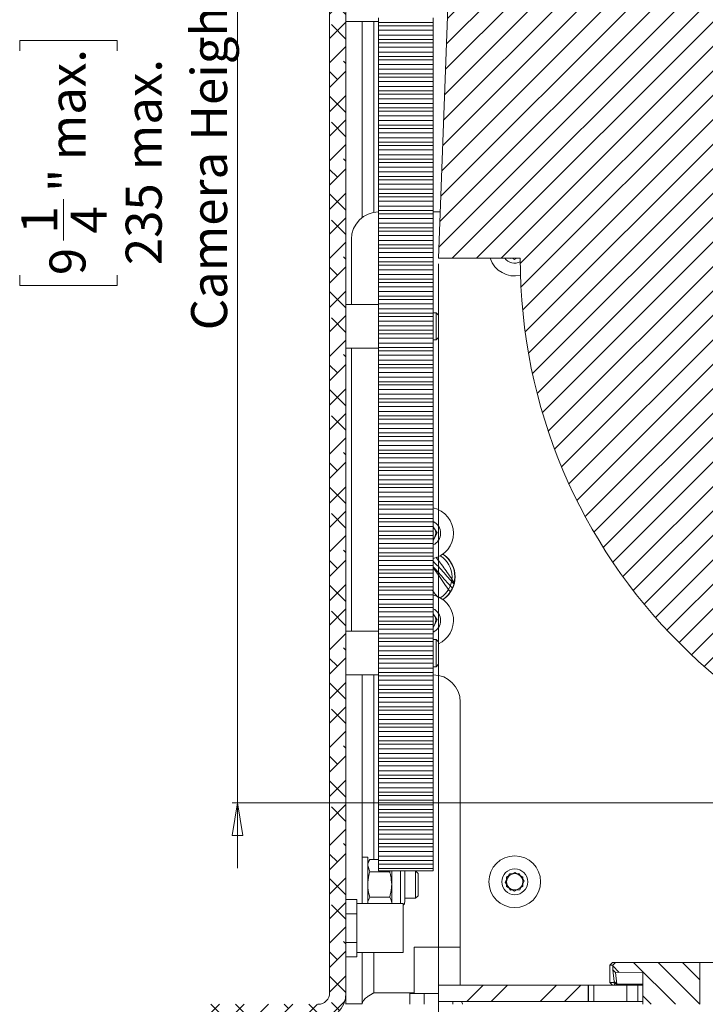
# Model space of a CAD drawing. Units: millimetres. Extents: x 75 to 20953, y 16 to 5930.
# Drawn here: x 19332 to 19458, y 3748 to 3929 of the extents above; entities that cross this region are included whole.
import ezdxf

# ---------------------------------------------------------------- set-up
doc = ezdxf.new("R2010")
doc.units = ezdxf.units.MM
doc.styles.add('SLDTEXTSTYLE1', font='TXT', dxfattribs={"width": 0.7})
doc.dimstyles.new('SLDDIMSTYLE3', dxfattribs={"dimtxt": 6.748081, "dimasz": 6, "dimexe": 0, "dimexo": 0.0625, "dimgap": 1.68702, "dimtad": 1, "dimdec": 1, "dimrnd": 1e-09, "dimzin": 12, "dimdsep": 46, "dimtxsty": 'SLDTEXTSTYLE1', "dimblk1": 'CLOSED', "dimblk2": 'CLOSED', "dimsah": 1, "dimcen": 0.09, "dimadec": 0, "dimazin": 3, "dimtfac": 1, "dimtdec": 1, "dimtmove": 0, "dimatfit": 0, "dimldrblk": 'CLOSED', "dimfxl": 0, "dimfrac": 2, "dimtolj": 1, "dimarcsym": 0})
doc.dimstyles.new('SLDDIMSTYLE4', dxfattribs={"dimtxt": 6.748081, "dimasz": 6, "dimexe": 0, "dimexo": 0.0625, "dimgap": 1.68702, "dimtad": 1, "dimdec": 1, "dimrnd": 1e-09, "dimzin": 12, "dimdsep": 46, "dimtxsty": 'SLDTEXTSTYLE1', "dimblk1": 'CLOSED', "dimblk2": 'CLOSED', "dimsah": 1, "dimcen": 0.09, "dimadec": 0, "dimazin": 3, "dimtfac": 1, "dimtdec": 1, "dimtofl": 0, "dimtmove": 0, "dimatfit": 3, "dimldrblk": 'CLOSED', "dimfxl": 0, "dimfrac": 2, "dimtolj": 1, "dimarcsym": 0})

# ---------------------------------------------------------------- blocks, each defined once
blk = doc.blocks.new('_Closed')
at = {"color": 0, "linetype": 'ByBlock', "lineweight": -2}
for p, q in [((-1, 0.166667), (0, 0)), ((-1, 0.166667), (-1, -0.166667)), ((0, 0), (-1, -0.166667)), ((0, 0), (-1, 0))]:
    blk.add_line(p, q, dxfattribs=at)
blk = doc.blocks.new('_D_62')
at = {"color": 7, "linetype": 'Continuous', "lineweight": 0}
for p, q in [((19372.25, 4019.81), (19372.25, 4031.81)), ((19413.17, 4019.81), (19371.25, 4019.81)), ((19372.25, 3784.81), (19372.25, 4019.81)), ((19332.25, 3922.89), (19332.25, 3924.8)), ((19332.25, 3924.8), (19350.14, 3924.8)), ((19350.14, 3924.8), (19350.14, 3922.89)), ((19340.29, 3888.06), (19340.29, 3895.69)), ((19332.25, 3881.72), (19332.25, 3879.81)), ((19350.14, 3879.81), (19350.14, 3881.72)), ((19332.25, 3879.81), (19350.14, 3879.81)), ((19523.17, 3784.81), (19371.25, 3784.81)), ((19372.25, 3784.81), (19372.25, 3772.81))]:
    blk.add_line(p, q, dxfattribs=at)
at = {"color": 7, "linetype": 'Continuous', "lineweight": 18, "xscale": 6, "yscale": 6}
for p, rotation in [((19372.25, 4019.81, 96.24), 270.0000000000004), ((19372.25, 3784.81, 96.24), 90.0000000000004)]:
    blk.add_blockref('_Closed', p, dxfattribs=dict(at, rotation=rotation))
at = {"color": 7, "linetype": 'Continuous', "lineweight": 18, "attachment_point": 1, "rotation": 90, "style": 'SLDTEXTSTYLE1'}
for s, insert, char_height in [('Camera Height', (19363.73, 3871.59), 6.6146), ('max.', (19337.72, 3902.8), 6.615), ('max.', (19351.71, 3900.97), 6.615), ('"', (19337.72, 3896.99), 6.61), ('235', (19351.71, 3883.55), 6.615), ('1', (19332.54, 3889.35), 6.61), ('4', (19341.62, 3889.35), 6.61), ('9', (19337.72, 3881.72), 6.61)]:
    blk.add_mtext(s, dxfattribs=dict(at, insert=insert, char_height=char_height))
blk = doc.blocks.new('_D_63')
at = {"color": 7, "linetype": 'Continuous', "lineweight": 0}
for p, q in [((19409.17, 3883.81), (19409.17, 3665.56)), ((19669.17, 3883.81), (19669.17, 3665.56)), ((19516.06, 3697.8), (19514.15, 3697.8)), ((19514.15, 3697.8), (19514.15, 3679.9)), ((19562.28, 3697.8), (19564.19, 3697.8)), ((19564.19, 3697.8), (19564.19, 3679.9)), ((19527.45, 3689.76), (19535.08, 3689.76)), ((19514.15, 3679.9), (19516.06, 3679.9)), ((19564.19, 3679.9), (19562.28, 3679.9)), ((19669.17, 3666.56), (19409.17, 3666.56))]:
    blk.add_line(p, q, dxfattribs=at)
at = {"color": 7, "linetype": 'Continuous', "lineweight": 18, "xscale": 6, "yscale": 6, "rotation": 180.0000000000004}
blk.add_blockref('_Closed', (19409.17, 3666.56, 96.24), dxfattribs=at)
at = {"color": 7, "linetype": 'Continuous', "lineweight": 18, "xscale": 6, "yscale": 6}
blk.add_blockref('_Closed', (19669.17, 3666.56, 96.24), dxfattribs=at)
at = {"color": 7, "linetype": 'Continuous', "lineweight": 18, "attachment_point": 1, "style": 'SLDTEXTSTYLE1'}
for s, insert, char_height in [('1', (19528.74, 3697.51), 6.61), ('10', (19516.06, 3692.32), 6.615), ('"', (19536.37, 3692.32), 6.61), ('max.', (19542.18, 3692.32), 6.615), ('4', (19528.74, 3688.43), 6.61), ('%%c', (19514.71, 3675.14), 6.615), ('260', (19526.12, 3675.14), 6.615), ('max.', (19543.54, 3675.14), 6.615), ('%%c', (19550.67, 3663.12), 6.615), ('Camera', (19516.26, 3663.12), 6.615)]:
    blk.add_mtext(s, dxfattribs=dict(at, insert=insert, char_height=char_height))

msp = doc.modelspace()

# ---------------------------------------------------------------- hatches: boundary and pattern name
at = {"linetype": 'Continuous', "lineweight": 18}
h = msp.add_hatch(dxfattribs=at)
h.set_pattern_fill('ANSI38', angle=3e-322, style=0)
edge = h.paths.add_edge_path(flags=0)
edge.add_line((19389.17, 4096.71), (19389.17, 3749.91))
edge.add_arc((19387.07, 3749.91), 2.1, 270, 360, ccw=False)
edge.add_line((19387.07, 3747.81), (19364.67, 3747.81))
edge.add_line((19364.67, 3747.81), (19364.67, 3744.81))
edge.add_line((19364.67, 3744.81), (19387.07, 3744.81))
edge.add_arc((19387.07, 3749.91), 5.1, 270, 360)
edge.add_line((19392.17, 3749.91), (19392.17, 4096.71))
edge.add_arc((19394.27, 4096.71), 2.1, 90, 180, ccw=False)
edge.add_line((19394.27, 4098.81), (19414.17, 4098.81))
edge.add_line((19414.17, 4098.81), (19414.17, 4101.81))
edge.add_line((19414.17, 4101.81), (19394.27, 4101.81))
edge.add_arc((19394.27, 4096.71), 5.1, 90, 180)
h = msp.add_hatch(dxfattribs=at)
h.set_pattern_fill('ANSI31', angle=180, style=0)
edge = h.paths.add_edge_path(flags=0)
edge.add_line((19669.17, 3884.81), (19664.17, 4019.81))
edge.add_line((19664.17, 4019.81), (19414.17, 4019.81))
edge.add_line((19414.17, 4019.81), (19409.17, 3884.81))
edge.add_line((19409.17, 3884.81), (19424.17, 3884.81))
edge.add_arc((19524.17, 3884.81), 100, 180, 270)
edge.add_line((19524.17, 3784.81), (19554.17, 3784.81))
edge.add_arc((19554.17, 3884.81), 100, 270, 360)
edge.add_line((19654.17, 3884.81), (19669.17, 3884.81))
h = msp.add_hatch(dxfattribs=at)
h.set_pattern_fill('ANSI34', angle=90, style=0)
edge = h.paths.add_edge_path(flags=0)
edge.add_line((19441.67, 3755.51), (19441.17, 3755.01))
edge.add_line((19441.17, 3755.01), (19441.17, 3754.16))
edge.add_spline(control_points=[(19441.17, 3754.16), (19441.21, 3754.12), (19441.25, 3754.08), (19441.29, 3754.04), (19441.33, 3754), (19441.38, 3753.95), (19441.42, 3753.91), (19441.5, 3753.83), (19441.58, 3753.74), (19441.66, 3753.66)], knot_values=[0, 0, 0, 0, 0.000177, 0.000177, 0.000177, 0.000355, 0.000355, 0.000355, 0.000709, 0.000709, 0.000709, 0.000709], weights=[1, 1, 1, 1, 1, 1, 1, 1, 1, 1], degree=3, periodic=0)
edge.add_line((19441.66, 3753.66), (19446.67, 3753.69))
edge.add_line((19446.67, 3753.69), (19446.67, 3747.81))
edge.add_line((19446.67, 3747.81), (19457.17, 3747.81))
edge.add_line((19457.17, 3747.81), (19457.17, 3755.51))
edge.add_line((19457.17, 3755.51), (19441.67, 3755.51))
h = msp.add_hatch(dxfattribs=at)
h.set_pattern_fill('ANSI32', angle=3e-322, style=0)
h.paths.add_polyline_path([(19409.17, 3748.31), (19436.67, 3748.31), (19436.67, 3751.31), (19409.17, 3751.31)], flags=0)

# ---------------------------------------------------------------- linework, layer by layer
at = {"color": 7, "linetype": 'Continuous', "lineweight": 18}
for p, q in [((19389.17, 4096.71), (19389.17, 3749.91)), ((19392.17, 3749.91), (19392.17, 4096.71)), ((19414.17, 4019.81), (19409.17, 3884.81)), ((19392.17, 3928.31), (19398.17, 3928.31)), ((19395.17, 3928.31), (19395.17, 3892.31)), ((19397.27, 3928.31), (19397.27, 3893.23)), ((19398.17, 3928.12), (19398.17, 3928.94)), ((19398.17, 3928.12), (19408.17, 3928.12)), ((19398.17, 3928.12), (19398.17, 3927.51)), ((19408.17, 3927.51), (19398.17, 3927.51)), ((19398.17, 3926.69), (19398.17, 3927.51)), ((19408.17, 3928.94), (19408.17, 3928.12)), ((19408.17, 3928.12), (19408.17, 3927.51)), ((19408.17, 3926.69), (19408.17, 3927.51)), ((19398.17, 3926.69), (19408.17, 3926.69)), ((19398.17, 3925.8), (19398.17, 3926.69)), ((19398.17, 3925.8), (19408.17, 3925.8)), ((19398.17, 3924.98), (19398.17, 3925.8)), ((19408.17, 3925.8), (19408.17, 3926.69)), ((19408.17, 3925.8), (19408.17, 3924.98)), ((19398.17, 3924.98), (19408.17, 3924.98)), ((19398.17, 3924.98), (19398.17, 3924.37)), ((19408.17, 3924.37), (19398.17, 3924.37)), ((19398.17, 3923.55), (19398.17, 3924.37)), ((19408.17, 3924.98), (19408.17, 3924.37)), ((19408.17, 3923.55), (19408.17, 3924.37)), ((19398.17, 3923.55), (19408.17, 3923.55)), ((19398.17, 3922.66), (19398.17, 3923.55)), ((19398.17, 3922.66), (19408.17, 3922.66)), ((19398.17, 3921.84), (19398.17, 3922.66)), ((19408.17, 3922.66), (19408.17, 3923.55)), ((19408.17, 3922.66), (19408.17, 3921.84)), ((19398.17, 3921.84), (19408.17, 3921.84)), ((19398.17, 3921.84), (19398.17, 3921.23)), ((19408.17, 3921.23), (19398.17, 3921.23)), ((19398.17, 3920.41), (19398.17, 3921.23)), ((19398.17, 3920.41), (19408.17, 3920.41)), ((19398.17, 3919.52), (19398.17, 3920.41)), ((19408.17, 3921.84), (19408.17, 3921.23)), ((19408.17, 3920.41), (19408.17, 3921.23)), ((19408.17, 3919.52), (19408.17, 3920.41)), ((19398.17, 3919.52), (19408.17, 3919.52)), ((19398.17, 3918.7), (19398.17, 3919.52)), ((19398.17, 3918.7), (19408.17, 3918.7)), ((19398.17, 3918.7), (19398.17, 3918.08)), ((19408.17, 3919.52), (19408.17, 3918.7)), ((19408.17, 3918.7), (19408.17, 3918.08)), ((19408.17, 3918.08), (19398.17, 3918.08)), ((19398.17, 3917.27), (19398.17, 3918.08)), ((19398.17, 3917.27), (19408.17, 3917.27)), ((19398.17, 3916.38), (19398.17, 3917.27)), ((19408.17, 3917.27), (19408.17, 3918.08)), ((19408.17, 3916.38), (19408.17, 3917.27)), ((19398.17, 3916.38), (19408.17, 3916.38)), ((19398.17, 3915.56), (19398.17, 3916.38)), ((19398.17, 3915.56), (19408.17, 3915.56)), ((19398.17, 3915.56), (19398.17, 3914.94)), ((19408.17, 3914.94), (19398.17, 3914.94)), ((19398.17, 3914.12), (19398.17, 3914.94)), ((19408.17, 3916.38), (19408.17, 3915.56)), ((19408.17, 3915.56), (19408.17, 3914.94)), ((19408.17, 3914.12), (19408.17, 3914.94)), ((19398.17, 3914.12), (19408.17, 3914.12)), ((19398.17, 3913.24), (19398.17, 3914.12)), ((19398.17, 3913.24), (19408.17, 3913.24)), ((19398.17, 3912.42), (19398.17, 3913.24)), ((19408.17, 3913.24), (19408.17, 3914.12)), ((19408.17, 3913.24), (19408.17, 3912.42)), ((19398.17, 3912.42), (19408.17, 3912.42)), ((19398.17, 3912.42), (19398.17, 3911.8)), ((19408.17, 3911.8), (19398.17, 3911.8)), ((19398.17, 3910.98), (19398.17, 3911.8)), ((19408.17, 3912.42), (19408.17, 3911.8)), ((19408.17, 3910.98), (19408.17, 3911.8)), ((19398.17, 3910.98), (19408.17, 3910.98)), ((19398.17, 3910.09), (19398.17, 3910.98)), ((19398.17, 3910.09), (19408.17, 3910.09)), ((19398.17, 3909.27), (19398.17, 3910.09)), ((19408.17, 3910.09), (19408.17, 3910.98)), ((19408.17, 3910.09), (19408.17, 3909.27)), ((19398.17, 3909.27), (19408.17, 3909.27)), ((19398.17, 3909.27), (19398.17, 3908.66)), ((19408.17, 3908.66), (19398.17, 3908.66)), ((19398.17, 3907.84), (19398.17, 3908.66)), ((19398.17, 3907.84), (19408.17, 3907.84)), ((19398.17, 3906.95), (19398.17, 3907.84)), ((19408.17, 3909.27), (19408.17, 3908.66)), ((19408.17, 3907.84), (19408.17, 3908.66)), ((19408.17, 3906.95), (19408.17, 3907.84)), ((19398.17, 3906.95), (19408.17, 3906.95)), ((19398.17, 3906.13), (19398.17, 3906.95)), ((19398.17, 3906.13), (19408.17, 3906.13)), ((19398.17, 3906.13), (19398.17, 3905.52)), ((19408.17, 3906.95), (19408.17, 3906.13)), ((19408.17, 3906.13), (19408.17, 3905.52)), ((19408.17, 3905.52), (19398.17, 3905.52)), ((19398.17, 3904.7), (19398.17, 3905.52)), ((19398.17, 3904.7), (19408.17, 3904.7)), ((19398.17, 3903.81), (19398.17, 3904.7)), ((19408.17, 3904.7), (19408.17, 3905.52)), ((19408.17, 3903.81), (19408.17, 3904.7)), ((19398.17, 3903.81), (19408.17, 3903.81)), ((19398.17, 3902.99), (19398.17, 3903.81)), ((19398.17, 3902.99), (19408.17, 3902.99)), ((19398.17, 3902.99), (19398.17, 3902.38)), ((19408.17, 3902.38), (19398.17, 3902.38)), ((19398.17, 3901.56), (19398.17, 3902.38)), ((19408.17, 3903.81), (19408.17, 3902.99)), ((19408.17, 3902.99), (19408.17, 3902.38)), ((19408.17, 3901.56), (19408.17, 3902.38)), ((19398.17, 3901.56), (19408.17, 3901.56)), ((19398.17, 3900.67), (19398.17, 3901.56)), ((19398.17, 3900.67), (19408.17, 3900.67)), ((19398.17, 3899.85), (19398.17, 3900.67)), ((19408.17, 3900.67), (19408.17, 3901.56)), ((19408.17, 3900.67), (19408.17, 3899.85)), ((19398.17, 3899.85), (19408.17, 3899.85)), ((19398.17, 3899.85), (19398.17, 3899.23)), ((19408.17, 3899.23), (19398.17, 3899.23)), ((19398.17, 3898.42), (19398.17, 3899.23)), ((19408.17, 3899.85), (19408.17, 3899.23)), ((19408.17, 3898.42), (19408.17, 3899.23)), ((19398.17, 3898.42), (19408.17, 3898.42)), ((19398.17, 3897.53), (19398.17, 3898.42)), ((19398.17, 3897.53), (19408.17, 3897.53)), ((19398.17, 3896.71), (19398.17, 3897.53)), ((19398.17, 3896.71), (19408.17, 3896.71)), ((19398.17, 3896.71), (19398.17, 3896.09)), ((19408.17, 3897.53), (19408.17, 3898.42)), ((19408.17, 3897.53), (19408.17, 3896.71)), ((19408.17, 3896.71), (19408.17, 3896.09)), ((19408.17, 3896.09), (19398.17, 3896.09)), ((19398.17, 3895.27), (19398.17, 3896.09)), ((19398.17, 3895.27), (19408.17, 3895.27)), ((19398.17, 3894.39), (19398.17, 3895.27)), ((19408.17, 3895.27), (19408.17, 3896.09)), ((19408.17, 3894.39), (19408.17, 3895.27)), ((19398.17, 3894.39), (19408.17, 3894.39)), ((19398.17, 3893.57), (19398.17, 3894.39)), ((19398.17, 3893.57), (19408.17, 3893.57)), ((19398.17, 3893.57), (19398.17, 3892.95)), ((19408.17, 3894.39), (19408.17, 3893.57)), ((19408.17, 3893.57), (19408.17, 3892.95)), ((19408.17, 3893.31), (19409.48, 3893.31)), ((19408.17, 3892.95), (19398.17, 3892.95)), ((19398.17, 3892.13), (19398.17, 3892.95)), ((19398.17, 3892.13), (19408.17, 3892.13)), ((19398.17, 3891.24), (19398.17, 3892.13)), ((19398.17, 3891.24), (19408.17, 3891.24)), ((19398.17, 3890.43), (19398.17, 3891.24)), ((19408.17, 3892.13), (19408.17, 3892.95)), ((19408.17, 3891.24), (19408.17, 3892.13)), ((19408.17, 3891.24), (19408.17, 3890.43)), ((19398.17, 3890.43), (19408.17, 3890.43)), ((19398.17, 3890.43), (19398.17, 3889.81)), ((19408.17, 3889.81), (19398.17, 3889.81)), ((19398.17, 3888.99), (19398.17, 3889.81)), ((19408.17, 3890.43), (19408.17, 3889.81)), ((19408.17, 3888.99), (19408.17, 3889.81)), ((19393.17, 3876.31), (19393.17, 3888.31)), ((19398.17, 3888.99), (19408.17, 3888.99)), ((19398.17, 3888.1), (19398.17, 3888.99)), ((19398.17, 3888.1), (19408.17, 3888.1)), ((19398.17, 3887.28), (19398.17, 3888.1)), ((19408.17, 3888.1), (19408.17, 3888.99)), ((19408.17, 3888.1), (19408.17, 3887.28)), ((19398.17, 3887.28), (19408.17, 3887.28)), ((19398.17, 3887.28), (19398.17, 3886.67)), ((19408.17, 3886.67), (19398.17, 3886.67)), ((19398.17, 3885.85), (19398.17, 3886.67)), ((19398.17, 3885.85), (19408.17, 3885.85)), ((19398.17, 3884.96), (19398.17, 3885.85)), ((19408.17, 3887.28), (19408.17, 3886.67)), ((19408.17, 3885.85), (19408.17, 3886.67)), ((19408.17, 3884.96), (19408.17, 3885.85)), ((19398.17, 3884.96), (19408.17, 3884.96)), ((19398.17, 3884.14), (19398.17, 3884.96)), ((19398.17, 3884.14), (19408.17, 3884.14)), ((19398.17, 3884.14), (19398.17, 3883.53)), ((19408.17, 3884.96), (19408.17, 3884.14)), ((19408.17, 3884.14), (19408.17, 3883.53)), ((19409.17, 3884.81), (19424.17, 3884.81)), ((19422.39, 3884.76), (19422.36, 3884.81)), ((19423.21, 3884.81), (19422.39, 3884.76)), ((19423.14, 3884.58), (19422.75, 3884.81)), ((19423.56, 3884.81), (19423.14, 3884.58)), ((19408.17, 3883.53), (19398.17, 3883.53)), ((19398.17, 3882.71), (19398.17, 3883.53)), ((19398.17, 3882.71), (19408.17, 3882.71)), ((19398.17, 3881.82), (19398.17, 3882.71)), ((19408.17, 3882.71), (19408.17, 3883.53)), ((19408.17, 3881.82), (19408.17, 3882.71)), ((19398.17, 3881.82), (19408.17, 3881.82)), ((19398.17, 3881), (19398.17, 3881.82)), ((19398.17, 3881), (19408.17, 3881)), ((19398.17, 3881), (19398.17, 3880.39)), ((19408.17, 3880.39), (19398.17, 3880.39)), ((19398.17, 3879.57), (19398.17, 3880.39)), ((19408.17, 3881.82), (19408.17, 3881)), ((19408.17, 3881), (19408.17, 3880.39)), ((19408.17, 3879.57), (19408.17, 3880.39)), ((19398.17, 3879.57), (19408.17, 3879.57)), ((19398.17, 3878.68), (19398.17, 3879.57)), ((19398.17, 3878.68), (19408.17, 3878.68)), ((19398.17, 3877.86), (19398.17, 3878.68)), ((19408.17, 3878.68), (19408.17, 3879.57)), ((19408.17, 3878.68), (19408.17, 3877.86)), ((19398.17, 3877.86), (19408.17, 3877.86)), ((19398.17, 3877.86), (19398.17, 3877.24)), ((19408.17, 3877.24), (19398.17, 3877.24)), ((19398.17, 3876.42), (19398.17, 3877.24)), ((19408.17, 3877.86), (19408.17, 3877.24)), ((19408.17, 3876.42), (19408.17, 3877.24)), ((19398.17, 3876.31), (19392.17, 3876.31)), ((19398.17, 3876.42), (19408.17, 3876.42)), ((19398.17, 3875.54), (19398.17, 3876.42)), ((19398.17, 3875.54), (19408.17, 3875.54)), ((19398.17, 3874.72), (19398.17, 3875.54)), ((19408.17, 3875.54), (19408.17, 3876.42)), ((19408.17, 3875.54), (19408.17, 3874.72)), ((19398.17, 3874.72), (19408.17, 3874.72)), ((19398.17, 3874.72), (19398.17, 3874.1)), ((19408.17, 3874.1), (19398.17, 3874.1)), ((19398.17, 3873.28), (19398.17, 3874.1)), ((19398.17, 3873.28), (19408.17, 3873.28)), ((19398.17, 3872.39), (19398.17, 3873.28)), ((19408.72, 3874.81), (19408.17, 3874.81)), ((19408.17, 3874.72), (19408.17, 3874.1)), ((19408.17, 3873.28), (19408.17, 3874.1)), ((19408.17, 3872.39), (19408.17, 3873.28)), ((19409.17, 3874.36), (19408.72, 3874.81)), ((19408.72, 3872.31), (19408.72, 3874.81)), ((19409.17, 3872.31), (19409.17, 3874.36)), ((19398.17, 3872.39), (19408.17, 3872.39)), ((19398.17, 3871.58), (19398.17, 3872.39)), ((19398.17, 3871.58), (19408.17, 3871.58)), ((19398.17, 3871.58), (19398.17, 3870.96)), ((19408.17, 3872.39), (19408.17, 3871.58)), ((19408.17, 3871.58), (19408.17, 3870.96)), ((19408.72, 3869.81), (19408.72, 3872.31)), ((19409.17, 3870.25), (19409.17, 3872.31)), ((19408.17, 3870.96), (19398.17, 3870.96)), ((19398.17, 3870.14), (19398.17, 3870.96)), ((19398.17, 3870.14), (19408.17, 3870.14)), ((19398.17, 3869.25), (19398.17, 3870.14)), ((19408.17, 3870.14), (19408.17, 3870.96)), ((19408.17, 3869.25), (19408.17, 3870.14)), ((19408.17, 3869.81), (19408.72, 3869.81)), ((19408.72, 3869.81), (19409.17, 3870.25)), ((19392.17, 3868.31), (19398.17, 3868.31)), ((19393.17, 3816.31), (19393.17, 3868.31)), ((19398.17, 3869.25), (19408.17, 3869.25)), ((19398.17, 3868.43), (19398.17, 3869.25)), ((19398.17, 3868.43), (19408.17, 3868.43)), ((19398.17, 3868.43), (19398.17, 3867.82)), ((19408.17, 3867.82), (19398.17, 3867.82)), ((19398.17, 3867), (19398.17, 3867.82)), ((19408.17, 3869.25), (19408.17, 3868.43)), ((19408.17, 3868.43), (19408.17, 3867.82)), ((19408.17, 3867), (19408.17, 3867.82)), ((19398.17, 3867), (19408.17, 3867)), ((19398.17, 3866.11), (19398.17, 3867)), ((19398.17, 3866.11), (19408.17, 3866.11)), ((19398.17, 3865.29), (19398.17, 3866.11)), ((19408.17, 3866.11), (19408.17, 3867)), ((19408.17, 3866.11), (19408.17, 3865.29)), ((19398.17, 3865.29), (19408.17, 3865.29)), ((19398.17, 3865.29), (19398.17, 3864.68)), ((19408.17, 3864.68), (19398.17, 3864.68)), ((19398.17, 3863.86), (19398.17, 3864.68)), ((19408.17, 3865.29), (19408.17, 3864.68)), ((19408.17, 3863.86), (19408.17, 3864.68)), ((19398.17, 3863.86), (19408.17, 3863.86)), ((19398.17, 3862.97), (19398.17, 3863.86)), ((19398.17, 3862.97), (19408.17, 3862.97)), ((19398.17, 3862.15), (19398.17, 3862.97)), ((19408.17, 3862.97), (19408.17, 3863.86)), ((19408.17, 3862.97), (19408.17, 3862.15)), ((19398.17, 3862.15), (19408.17, 3862.15)), ((19398.17, 3862.15), (19398.17, 3861.54)), ((19408.17, 3861.54), (19398.17, 3861.54)), ((19398.17, 3860.72), (19398.17, 3861.54)), ((19398.17, 3860.72), (19408.17, 3860.72)), ((19398.17, 3859.83), (19398.17, 3860.72)), ((19408.17, 3862.15), (19408.17, 3861.54)), ((19408.17, 3860.72), (19408.17, 3861.54)), ((19408.17, 3859.83), (19408.17, 3860.72)), ((19398.17, 3859.83), (19408.17, 3859.83)), ((19398.17, 3859.01), (19398.17, 3859.83)), ((19398.17, 3859.01), (19408.17, 3859.01)), ((19398.17, 3859.01), (19398.17, 3858.39)), ((19408.17, 3859.83), (19408.17, 3859.01)), ((19408.17, 3859.01), (19408.17, 3858.39)), ((19408.17, 3858.39), (19398.17, 3858.39)), ((19398.17, 3857.58), (19398.17, 3858.39)), ((19398.17, 3857.58), (19408.17, 3857.58)), ((19398.17, 3856.69), (19398.17, 3857.58)), ((19408.17, 3857.58), (19408.17, 3858.39)), ((19408.17, 3856.69), (19408.17, 3857.58)), ((19398.17, 3856.69), (19408.17, 3856.69)), ((19398.17, 3855.87), (19398.17, 3856.69)), ((19398.17, 3855.87), (19408.17, 3855.87)), ((19398.17, 3855.87), (19398.17, 3855.25)), ((19408.17, 3855.25), (19398.17, 3855.25)), ((19398.17, 3854.43), (19398.17, 3855.25)), ((19408.17, 3856.69), (19408.17, 3855.87)), ((19408.17, 3855.87), (19408.17, 3855.25)), ((19408.17, 3854.43), (19408.17, 3855.25)), ((19398.17, 3854.43), (19408.17, 3854.43)), ((19398.17, 3853.54), (19398.17, 3854.43)), ((19398.17, 3853.54), (19408.17, 3853.54)), ((19398.17, 3852.73), (19398.17, 3853.54)), ((19408.17, 3853.54), (19408.17, 3854.43)), ((19408.17, 3853.54), (19408.17, 3852.73)), ((19398.17, 3852.73), (19408.17, 3852.73)), ((19398.17, 3852.73), (19398.17, 3852.11)), ((19408.17, 3852.11), (19398.17, 3852.11)), ((19398.17, 3851.29), (19398.17, 3852.11)), ((19408.17, 3852.73), (19408.17, 3852.11)), ((19408.17, 3851.29), (19408.17, 3852.11)), ((19398.17, 3851.29), (19408.17, 3851.29)), ((19398.17, 3850.4), (19398.17, 3851.29)), ((19398.17, 3850.4), (19408.17, 3850.4)), ((19398.17, 3849.58), (19398.17, 3850.4)), ((19408.17, 3850.4), (19408.17, 3851.29)), ((19408.17, 3850.4), (19408.17, 3849.58)), ((19398.17, 3849.58), (19408.17, 3849.58)), ((19398.17, 3849.58), (19398.17, 3848.97)), ((19408.17, 3848.97), (19398.17, 3848.97)), ((19398.17, 3848.15), (19398.17, 3848.97)), ((19398.17, 3848.15), (19408.17, 3848.15)), ((19398.17, 3847.26), (19398.17, 3848.15)), ((19408.17, 3849.58), (19408.17, 3848.97)), ((19408.17, 3848.15), (19408.17, 3848.97)), ((19408.17, 3847.26), (19408.17, 3848.15)), ((19398.17, 3847.26), (19408.17, 3847.26)), ((19398.17, 3846.44), (19398.17, 3847.26)), ((19398.17, 3846.44), (19408.17, 3846.44)), ((19398.17, 3846.44), (19398.17, 3845.83)), ((19408.17, 3847.26), (19408.17, 3846.44)), ((19408.17, 3846.44), (19408.17, 3845.83)), ((19408.17, 3845.83), (19398.17, 3845.83)), ((19398.17, 3845.01), (19398.17, 3845.83)), ((19398.17, 3845.01), (19408.17, 3845.01)), ((19398.17, 3844.12), (19398.17, 3845.01)), ((19408.17, 3845.01), (19408.17, 3845.83)), ((19408.17, 3844.12), (19408.17, 3845.01)), ((19398.17, 3844.12), (19408.17, 3844.12)), ((19398.17, 3843.3), (19398.17, 3844.12)), ((19398.17, 3843.3), (19408.17, 3843.3)), ((19398.17, 3843.3), (19398.17, 3842.69)), ((19408.17, 3842.69), (19398.17, 3842.69)), ((19398.17, 3841.87), (19398.17, 3842.69)), ((19408.17, 3844.12), (19408.17, 3843.3)), ((19408.17, 3843.3), (19408.17, 3842.69)), ((19408.17, 3841.87), (19408.17, 3842.69)), ((19398.17, 3841.87), (19408.17, 3841.87)), ((19398.17, 3840.98), (19398.17, 3841.87)), ((19398.17, 3840.98), (19408.17, 3840.98)), ((19398.17, 3840.16), (19398.17, 3840.98)), ((19408.17, 3840.98), (19408.17, 3841.87)), ((19408.17, 3840.98), (19408.17, 3840.16)), ((19398.17, 3840.16), (19408.17, 3840.16)), ((19398.17, 3840.16), (19398.17, 3839.54)), ((19408.17, 3839.54), (19398.17, 3839.54)), ((19398.17, 3838.73), (19398.17, 3839.54)), ((19408.17, 3840.16), (19408.17, 3839.54)), ((19408.17, 3838.73), (19408.17, 3839.54)), ((19398.17, 3838.73), (19408.17, 3838.73)), ((19398.17, 3837.84), (19398.17, 3838.73)), ((19398.17, 3837.84), (19408.17, 3837.84)), ((19398.17, 3837.02), (19398.17, 3837.84)), ((19398.17, 3837.02), (19408.17, 3837.02)), ((19398.17, 3837.02), (19398.17, 3836.4)), ((19408.17, 3837.84), (19408.17, 3838.73)), ((19408.17, 3837.84), (19408.17, 3837.02)), ((19408.17, 3837.02), (19408.17, 3836.4)), ((19408.17, 3836.4), (19398.17, 3836.4)), ((19398.17, 3835.58), (19398.17, 3836.4)), ((19398.17, 3835.58), (19408.17, 3835.58)), ((19398.17, 3834.7), (19398.17, 3835.58)), ((19408.17, 3835.58), (19408.17, 3836.4)), ((19408.17, 3834.7), (19408.17, 3835.58)), ((19408.17, 3835.52), (19408.9, 3834.4)), ((19398.17, 3834.7), (19408.17, 3834.7)), ((19398.17, 3833.88), (19398.17, 3834.7)), ((19398.17, 3833.88), (19408.17, 3833.88)), ((19398.17, 3833.88), (19398.17, 3833.26)), ((19408.17, 3834.7), (19408.17, 3833.88)), ((19408.9, 3834.4), (19408.17, 3832.96)), ((19408.17, 3833.88), (19408.17, 3833.26)), ((19408.17, 3833.26), (19398.17, 3833.26)), ((19398.17, 3832.44), (19398.17, 3833.26)), ((19398.17, 3832.44), (19408.17, 3832.44)), ((19398.17, 3831.55), (19398.17, 3832.44)), ((19398.17, 3831.55), (19408.17, 3831.55)), ((19398.17, 3830.73), (19398.17, 3831.55)), ((19408.17, 3832.44), (19408.17, 3833.26)), ((19408.17, 3831.55), (19408.17, 3832.44)), ((19408.17, 3831.55), (19408.17, 3830.73)), ((19398.17, 3830.73), (19408.17, 3830.73)), ((19398.17, 3830.73), (19398.17, 3830.12)), ((19408.17, 3830.12), (19398.17, 3830.12)), ((19398.17, 3829.3), (19398.17, 3830.12)), ((19408.17, 3830.73), (19408.17, 3830.12)), ((19408.17, 3829.3), (19408.17, 3830.12)), ((19398.17, 3829.3), (19408.17, 3829.3)), ((19398.17, 3828.41), (19398.17, 3829.3)), ((19398.17, 3828.41), (19408.17, 3828.41)), ((19398.17, 3827.59), (19398.17, 3828.41)), ((19408.17, 3828.41), (19408.17, 3829.3)), ((19408.17, 3828.41), (19408.17, 3827.59)), ((19408.2, 3828.15), (19408.17, 3828.19)), ((19398.17, 3827.59), (19408.17, 3827.59)), ((19398.17, 3827.59), (19398.17, 3826.98)), ((19408.17, 3826.98), (19398.17, 3826.98)), ((19398.17, 3826.16), (19398.17, 3826.98)), ((19398.17, 3826.16), (19408.17, 3826.16)), ((19398.17, 3825.27), (19398.17, 3826.16)), ((19408.17, 3827.59), (19408.17, 3826.98)), ((19408.17, 3826.16), (19408.17, 3826.98)), ((19408.17, 3825.27), (19408.17, 3826.16)), ((19412.17, 3827.02), (19412.17, 3826.31)), ((19412.17, 3827.02), (19412.17, 3825.6)), ((19412.17, 3826.31), (19412.17, 3825.6)), ((19398.17, 3825.27), (19408.17, 3825.27)), ((19398.17, 3824.45), (19398.17, 3825.27)), ((19398.17, 3824.45), (19408.17, 3824.45)), ((19398.17, 3824.45), (19398.17, 3823.84)), ((19408.17, 3825.27), (19408.17, 3824.45)), ((19408.17, 3824.45), (19408.17, 3823.84)), ((19408.17, 3823.84), (19398.17, 3823.84)), ((19398.17, 3823.02), (19398.17, 3823.84)), ((19398.17, 3823.02), (19408.17, 3823.02)), ((19398.17, 3822.13), (19398.17, 3823.02)), ((19408.17, 3823.02), (19408.17, 3823.84)), ((19408.17, 3823.64), (19408.28, 3823.5)), ((19408.17, 3822.13), (19408.17, 3823.02)), ((19398.17, 3822.13), (19408.17, 3822.13)), ((19398.17, 3821.31), (19398.17, 3822.13)), ((19398.17, 3821.31), (19408.17, 3821.31)), ((19398.17, 3821.31), (19398.17, 3820.7)), ((19408.17, 3820.7), (19398.17, 3820.7)), ((19398.17, 3819.88), (19398.17, 3820.7)), ((19408.17, 3822.13), (19408.17, 3821.31)), ((19408.17, 3821.31), (19408.17, 3820.7)), ((19408.17, 3819.88), (19408.17, 3820.7)), ((19398.17, 3819.88), (19408.17, 3819.88)), ((19398.17, 3818.99), (19398.17, 3819.88)), ((19398.17, 3818.99), (19408.17, 3818.99)), ((19398.17, 3818.17), (19398.17, 3818.99)), ((19408.17, 3818.99), (19408.17, 3819.88)), ((19408.17, 3819.52), (19408.9, 3818.4)), ((19408.17, 3818.99), (19408.17, 3818.17)), ((19398.17, 3818.17), (19408.17, 3818.17)), ((19398.17, 3818.17), (19398.17, 3817.55)), ((19408.17, 3817.55), (19398.17, 3817.55)), ((19398.17, 3816.73), (19398.17, 3817.55)), ((19408.9, 3818.4), (19408.17, 3816.96)), ((19408.17, 3818.17), (19408.17, 3817.55)), ((19408.17, 3816.73), (19408.17, 3817.55)), ((19398.17, 3816.31), (19392.17, 3816.31)), ((19398.17, 3816.73), (19408.17, 3816.73)), ((19398.17, 3815.85), (19398.17, 3816.73)), ((19398.17, 3815.85), (19408.17, 3815.85)), ((19398.17, 3815.03), (19398.17, 3815.85)), ((19408.17, 3815.85), (19408.17, 3816.73)), ((19408.17, 3815.85), (19408.17, 3815.03)), ((19398.17, 3815.03), (19408.17, 3815.03)), ((19398.17, 3815.03), (19398.17, 3814.41)), ((19408.17, 3814.41), (19398.17, 3814.41)), ((19398.17, 3813.59), (19398.17, 3814.41)), ((19398.17, 3813.59), (19408.17, 3813.59)), ((19398.17, 3812.7), (19398.17, 3813.59)), ((19408.17, 3815.03), (19408.17, 3814.41)), ((19408.72, 3814.81), (19408.17, 3814.81)), ((19408.17, 3813.59), (19408.17, 3814.41)), ((19408.17, 3812.7), (19408.17, 3813.59)), ((19409.17, 3814.36), (19408.72, 3814.81)), ((19408.72, 3812.31), (19408.72, 3814.81)), ((19409.17, 3812.31), (19409.17, 3814.36)), ((19398.17, 3812.7), (19408.17, 3812.7)), ((19398.17, 3811.89), (19398.17, 3812.7)), ((19398.17, 3811.89), (19408.17, 3811.89)), ((19398.17, 3811.89), (19398.17, 3811.27)), ((19408.17, 3812.7), (19408.17, 3811.89)), ((19408.17, 3811.89), (19408.17, 3811.27)), ((19408.72, 3809.81), (19408.72, 3812.31)), ((19409.17, 3810.25), (19409.17, 3812.31)), ((19408.17, 3811.27), (19398.17, 3811.27)), ((19398.17, 3810.45), (19398.17, 3811.27)), ((19398.17, 3810.45), (19408.17, 3810.45)), ((19398.17, 3809.56), (19398.17, 3810.45)), ((19408.17, 3810.45), (19408.17, 3811.27)), ((19408.17, 3809.56), (19408.17, 3810.45)), ((19408.72, 3809.81), (19409.17, 3810.25)), ((19392.17, 3808.31), (19398.17, 3808.31)), ((19395.17, 3808.31), (19395.17, 3766.31)), ((19397.27, 3808.31), (19397.27, 3774.43)), ((19398.17, 3809.56), (19408.17, 3809.56)), ((19398.17, 3808.74), (19398.17, 3809.56)), ((19398.17, 3808.74), (19408.17, 3808.74)), ((19398.17, 3808.74), (19398.17, 3808.13)), ((19408.17, 3808.13), (19398.17, 3808.13)), ((19398.17, 3807.31), (19398.17, 3808.13)), ((19408.17, 3809.81), (19408.72, 3809.81)), ((19408.17, 3809.56), (19408.17, 3808.74)), ((19408.17, 3808.74), (19408.17, 3808.13)), ((19408.17, 3807.31), (19408.17, 3808.13)), ((19398.17, 3807.31), (19408.17, 3807.31)), ((19398.17, 3806.42), (19398.17, 3807.31)), ((19398.17, 3806.42), (19408.17, 3806.42)), ((19398.17, 3805.6), (19398.17, 3806.42)), ((19408.17, 3806.42), (19408.17, 3807.31)), ((19408.17, 3806.42), (19408.17, 3805.6)), ((19398.17, 3805.6), (19408.17, 3805.6)), ((19398.17, 3805.6), (19398.17, 3804.99)), ((19408.17, 3804.99), (19398.17, 3804.99)), ((19398.17, 3804.17), (19398.17, 3804.99)), ((19408.17, 3805.6), (19408.17, 3804.99)), ((19408.17, 3804.17), (19408.17, 3804.99)), ((19398.17, 3804.17), (19408.17, 3804.17)), ((19398.17, 3803.28), (19398.17, 3804.17)), ((19398.17, 3803.28), (19408.17, 3803.28)), ((19398.17, 3802.46), (19398.17, 3803.28)), ((19408.17, 3803.28), (19408.17, 3804.17)), ((19408.17, 3803.28), (19408.17, 3802.46)), ((19413.17, 3803.31), (19413.17, 3751.31)), ((19398.17, 3802.46), (19408.17, 3802.46)), ((19398.17, 3802.46), (19398.17, 3801.85)), ((19408.17, 3801.85), (19398.17, 3801.85)), ((19398.17, 3801.03), (19398.17, 3801.85)), ((19398.17, 3801.03), (19408.17, 3801.03)), ((19398.17, 3800.14), (19398.17, 3801.03)), ((19408.17, 3802.46), (19408.17, 3801.85)), ((19408.17, 3801.03), (19408.17, 3801.85)), ((19408.17, 3800.14), (19408.17, 3801.03)), ((19398.17, 3800.14), (19408.17, 3800.14)), ((19398.17, 3799.32), (19398.17, 3800.14)), ((19398.17, 3799.32), (19408.17, 3799.32)), ((19398.17, 3799.32), (19398.17, 3798.7)), ((19408.17, 3800.14), (19408.17, 3799.32)), ((19408.17, 3799.32), (19408.17, 3798.7)), ((19408.17, 3798.7), (19398.17, 3798.7)), ((19398.17, 3797.89), (19398.17, 3798.7)), ((19398.17, 3797.89), (19408.17, 3797.89)), ((19398.17, 3797), (19398.17, 3797.89)), ((19408.17, 3797.89), (19408.17, 3798.7)), ((19408.17, 3797), (19408.17, 3797.89)), ((19398.17, 3797), (19408.17, 3797)), ((19398.17, 3796.18), (19398.17, 3797)), ((19398.17, 3796.18), (19408.17, 3796.18)), ((19398.17, 3796.18), (19398.17, 3795.56)), ((19408.17, 3795.56), (19398.17, 3795.56)), ((19398.17, 3794.74), (19398.17, 3795.56)), ((19408.17, 3797), (19408.17, 3796.18)), ((19408.17, 3796.18), (19408.17, 3795.56)), ((19408.17, 3794.74), (19408.17, 3795.56)), ((19398.17, 3794.74), (19408.17, 3794.74)), ((19398.17, 3793.85), (19398.17, 3794.74)), ((19398.17, 3793.85), (19408.17, 3793.85)), ((19398.17, 3793.04), (19398.17, 3793.85)), ((19408.17, 3793.85), (19408.17, 3794.74)), ((19408.17, 3793.85), (19408.17, 3793.04)), ((19398.17, 3793.04), (19408.17, 3793.04)), ((19398.17, 3793.04), (19398.17, 3792.42)), ((19408.17, 3792.42), (19398.17, 3792.42)), ((19398.17, 3791.6), (19398.17, 3792.42)), ((19408.17, 3793.04), (19408.17, 3792.42)), ((19408.17, 3791.6), (19408.17, 3792.42)), ((19398.17, 3791.6), (19408.17, 3791.6)), ((19398.17, 3790.71), (19398.17, 3791.6)), ((19398.17, 3790.71), (19408.17, 3790.71)), ((19398.17, 3789.89), (19398.17, 3790.71)), ((19408.17, 3790.71), (19408.17, 3791.6)), ((19408.17, 3790.71), (19408.17, 3789.89)), ((19398.17, 3789.89), (19408.17, 3789.89)), ((19398.17, 3789.89), (19398.17, 3789.28)), ((19408.17, 3789.28), (19398.17, 3789.28)), ((19398.17, 3788.46), (19398.17, 3789.28)), ((19398.17, 3788.46), (19408.17, 3788.46)), ((19398.17, 3787.57), (19398.17, 3788.46)), ((19408.17, 3789.89), (19408.17, 3789.28)), ((19408.17, 3788.46), (19408.17, 3789.28)), ((19408.17, 3787.57), (19408.17, 3788.46)), ((19398.17, 3787.57), (19408.17, 3787.57)), ((19398.17, 3786.75), (19398.17, 3787.57)), ((19398.17, 3786.75), (19408.17, 3786.75)), ((19398.17, 3786.75), (19398.17, 3786.14)), ((19408.17, 3787.57), (19408.17, 3786.75)), ((19408.17, 3786.75), (19408.17, 3786.14)), ((19408.17, 3786.14), (19398.17, 3786.14)), ((19398.17, 3785.32), (19398.17, 3786.14)), ((19398.17, 3785.32), (19408.17, 3785.32)), ((19398.17, 3784.43), (19398.17, 3785.32)), ((19408.17, 3785.32), (19408.17, 3786.14)), ((19408.17, 3784.43), (19408.17, 3785.32)), ((19398.17, 3784.43), (19408.17, 3784.43)), ((19398.17, 3783.61), (19398.17, 3784.43)), ((19398.17, 3783.61), (19408.17, 3783.61)), ((19398.17, 3783.61), (19398.17, 3783)), ((19408.17, 3783), (19398.17, 3783)), ((19398.17, 3782.18), (19398.17, 3783)), ((19408.17, 3784.43), (19408.17, 3783.61)), ((19408.17, 3783.61), (19408.17, 3783)), ((19408.17, 3782.18), (19408.17, 3783)), ((19398.17, 3782.18), (19408.17, 3782.18)), ((19398.17, 3781.29), (19398.17, 3782.18)), ((19398.17, 3781.29), (19408.17, 3781.29)), ((19398.17, 3780.47), (19398.17, 3781.29)), ((19408.17, 3781.29), (19408.17, 3782.18)), ((19408.17, 3781.29), (19408.17, 3780.47)), ((19398.17, 3780.47), (19408.17, 3780.47)), ((19398.17, 3780.47), (19398.17, 3779.85)), ((19408.17, 3779.85), (19398.17, 3779.85)), ((19398.17, 3779.04), (19398.17, 3779.85)), ((19408.17, 3780.47), (19408.17, 3779.85)), ((19408.17, 3779.04), (19408.17, 3779.85)), ((19398.17, 3779.04), (19408.17, 3779.04)), ((19398.17, 3778.15), (19398.17, 3779.04)), ((19398.17, 3778.15), (19408.17, 3778.15)), ((19398.17, 3777.33), (19398.17, 3778.15)), ((19398.17, 3777.33), (19408.17, 3777.33)), ((19398.17, 3777.33), (19398.17, 3776.71)), ((19408.17, 3778.15), (19408.17, 3779.04)), ((19408.17, 3778.15), (19408.17, 3777.33)), ((19408.17, 3777.33), (19408.17, 3776.71)), ((19408.17, 3776.71), (19398.17, 3776.71)), ((19398.17, 3775.89), (19398.17, 3776.71)), ((19398.17, 3775.89), (19408.17, 3775.89)), ((19398.17, 3775.01), (19398.17, 3775.89)), ((19408.17, 3775.89), (19408.17, 3776.71)), ((19408.17, 3775.01), (19408.17, 3775.89)), ((19396.17, 3774.81), (19395.17, 3774.81)), ((19396.17, 3774.81), (19396.17, 3766.34)), ((19396.53, 3774.43), (19396.17, 3773.81)), ((19396.53, 3774.43), (19398.17, 3774.43)), ((19398.17, 3775.01), (19408.17, 3775.01)), ((19398.17, 3774.19), (19398.17, 3775.01)), ((19398.17, 3774.19), (19408.17, 3774.19)), ((19398.17, 3774.19), (19398.17, 3773.57)), ((19408.17, 3775.01), (19408.17, 3774.19)), ((19408.17, 3774.19), (19408.17, 3773.57)), ((19396.53, 3772.12), (19396.17, 3773.27)), ((19396.53, 3772.12), (19400.21, 3772.12)), ((19408.17, 3773.57), (19398.17, 3773.57)), ((19398.17, 3772.75), (19398.17, 3773.57)), ((19398.17, 3772.75), (19408.17, 3772.75)), ((19398.17, 3772.31), (19398.17, 3772.75)), ((19398.17, 3772.31), (19408.17, 3772.31)), ((19400.21, 3772.12), (19400.27, 3772.31)), ((19400.57, 3772.31), (19400.57, 3769.81)), ((19402.17, 3772.31), (19402.17, 3769.81)), ((19402.97, 3772.31), (19402.97, 3769.81)), ((19405.42, 3771.86), (19404.97, 3772.31)), ((19404.97, 3767.31), (19404.97, 3772.31)), ((19405.42, 3767.75), (19405.42, 3771.86)), ((19408.17, 3772.75), (19408.17, 3773.57)), ((19408.17, 3772.75), (19408.17, 3772.31)), ((19421.68, 3771.2), (19423.2, 3772.04)), ((19423.2, 3772.04), (19424.68, 3771.15)), ((19421.44, 3770.21), (19422.22, 3771.76)), ((19422.39, 3768.76), (19421.44, 3770.21)), ((19421.65, 3769.47), (19421.68, 3771.2)), ((19422.22, 3771.76), (19423.95, 3771.85)), ((19423.95, 3771.85), (19424.9, 3770.4)), ((19424.9, 3770.4), (19424.12, 3768.86)), ((19424.68, 3771.15), (19424.65, 3769.42)), ((19400.57, 3769.81), (19400.57, 3766.34)), ((19402.17, 3769.81), (19402.17, 3766.31)), ((19402.97, 3769.81), (19402.97, 3766.61)), ((19423.14, 3768.58), (19421.65, 3769.47)), ((19424.12, 3768.86), (19422.39, 3768.76)), ((19424.65, 3769.42), (19423.14, 3768.58)), ((19389.17, 3767.06), (19389.17, 3767.06)), ((19389.17, 3764.43), (19389.17, 3767.06)), ((19394.17, 3767.06), (19392.17, 3767.06)), ((19394.17, 3764.43), (19394.17, 3767.06)), ((19396.53, 3767.5), (19400.21, 3767.5)), ((19402.97, 3767.31), (19404.97, 3767.31)), ((19404.97, 3767.31), (19405.42, 3767.75)), ((19402.67, 3766.31), (19394.17, 3766.31)), ((19402.67, 3766.31), (19402.67, 3761.81)), ((19389.17, 3764.43), (19389.17, 3764.43)), ((19389.17, 3759.18), (19389.17, 3764.43)), ((19394.17, 3764.43), (19392.17, 3764.43)), ((19394.17, 3759.18), (19394.17, 3764.43)), ((19402.67, 3761.81), (19402.67, 3757.31)), ((19389.17, 3759.18), (19389.17, 3759.18)), ((19389.17, 3756.55), (19389.17, 3759.18)), ((19394.17, 3759.18), (19392.17, 3759.18)), ((19394.17, 3756.55), (19394.17, 3759.18)), ((19404.67, 3758.31), (19404.67, 3749.81)), ((19404.67, 3758.31), (19409.17, 3758.31)), ((19409.17, 3758.31), (19413.17, 3758.31)), ((19389.17, 3756.55), (19389.17, 3756.55)), ((19394.17, 3756.55), (19392.17, 3756.55)), ((19394.17, 3757.31), (19402.67, 3757.31)), ((19395.17, 3757.31), (19395.17, 3747.91)), ((19397.27, 3757.31), (19397.27, 3749.91)), ((19441.11, 3755.51), (19440.61, 3755.01)), ((19440.61, 3755.01), (19440.61, 3751.79)), ((19441.17, 3755.01), (19440.61, 3755.01)), ((19441.11, 3755.51), (19441.51, 3755.51)), ((19441.17, 3755.01), (19441.67, 3755.51)), ((19441.17, 3755.01), (19441.17, 3754.16)), ((19441.43, 3751.99), (19441.17, 3754.16)), ((19441.48, 3755.32), (19441.51, 3755.51)), ((19441.51, 3755.51), (19441.67, 3755.51)), ((19441.67, 3755.51), (19457.17, 3755.51)), ((19457.17, 3755.51), (19457.17, 3747.81)), ((19489.22, 3755.51), (19457.17, 3755.51)), ((19441.42, 3752.08), (19441.42, 3751.79)), ((19441.93, 3751.53), (19441.43, 3751.99)), ((19441.51, 3751.85), (19441.43, 3751.99)), ((19446.67, 3753.69), (19441.66, 3753.66)), ((19441.66, 3753.66), (19441.93, 3751.53)), ((19446.67, 3753.69), (19446.67, 3747.81)), ((19409.17, 3748.31), (19409.17, 3751.31)), ((19436.67, 3751.31), (19409.17, 3751.31)), ((19436.67, 3748.31), (19436.67, 3751.31)), ((19436.69, 3751.31), (19436.67, 3751.31)), ((19436.69, 3748.31), (19436.69, 3751.31)), ((19436.69, 3751.31), (19437.72, 3751.31)), ((19437.72, 3751.31), (19437.72, 3748.31)), ((19437.72, 3751.31), (19443.73, 3751.31)), ((19440.61, 3751.79), (19441.1, 3751.31)), ((19440.61, 3751.79), (19441.42, 3751.79)), ((19441.51, 3751.31), (19441.42, 3751.79)), ((19441.42, 3751.79), (19441.52, 3751.79)), ((19441.51, 3751.81), (19442, 3751.32)), ((19441.93, 3751.53), (19442, 3751.36)), ((19441.93, 3751.53), (19446.67, 3751.53)), ((19442, 3751.31), (19442, 3751.32)), ((19443.73, 3748.31), (19443.73, 3751.31)), ((19443.73, 3751.31), (19445.79, 3751.31)), ((19445.79, 3751.31), (19445.79, 3748.31)), ((19445.79, 3751.31), (19446.06, 3751.31)), ((19446.67, 3751.31), (19446.06, 3751.31)), ((19392.17, 3749.91), (19392.17, 3747.91)), ((19396.4, 3749.36), (19397.27, 3749.91)), ((19404.67, 3749.91), (19397.27, 3749.91)), ((19403.92, 3749.81), (19403.92, 3747.81)), ((19406.54, 3749.81), (19403.92, 3749.81)), ((19406.54, 3749.81), (19406.54, 3747.81)), ((19409.17, 3749.81), (19406.54, 3749.81)), ((19395.17, 3747.91), (19392.17, 3747.91)), ((19392.17, 3747.81), (19392.74, 3747.91)), ((19436.67, 3748.31), (19409.17, 3748.31)), ((19411.8, 3748.31), (19411.8, 3747.81)), ((19436.69, 3748.31), (19436.67, 3748.31)), ((19437.72, 3748.31), (19436.69, 3748.31)), ((19437.72, 3748.31), (19443.73, 3748.31)), ((19445.79, 3748.31), (19443.73, 3748.31)), ((19445.79, 3748.31), (19446.67, 3748.31))]:
    msp.add_line(p, q, dxfattribs=at)
at = {"color": 7, "linetype": 'Continuous', "lineweight": 18, "flags": 128}
for points in [[(19410.02, 3830.51), (19410.08, 3830.44), (19410.17, 3830.37)], [(19410.17, 3822.25), (19410.08, 3822.17), (19410.02, 3822.11)], [(19441.66, 3753.66), (19441.42, 3753.91), (19441.29, 3754.04), (19441.17, 3754.16)], [(19413.4, 3748.31), (19413.55, 3747.89), (19413.59, 3747.81)]]:
    msp.add_lwpolyline(points, dxfattribs=at)
at = {"color": 7, "linetype": 'Continuous', "lineweight": 18}
for radius in [4.75, 2.38]:
    msp.add_circle((19423.17, 3770.31), radius, dxfattribs=at)
for centre, radius, start, end in [((19398.17, 3888.31), 5, 90, 180), ((19423.17, 3886.31), 4.75, 198.4085, 282.7595), ((19423.17, 3886.31), 2.38, 219.1667, 294.9578), ((19524.17, 3884.81), 100, 180, 270), ((19407.17, 3834.31), 4.75, 282.1532, 77.8468), ((19407.17, 3834.31), 2.37, 294.9011, 65.0989), ((19407.17, 3834.31), 1.5, 33.1576, 48.1897), ((19407.17, 3834.31), 1.5, 311.8103, 333.1576), ((19407.17, 3834.31), 1.5, 333.1576, 33.1576), ((19407.17, 3826.31), 4.5, 301.0441, 58.9559), ((19407.17, 3826.31), 5, 303.8531, 56.1469), ((19407.17, 3826.31), 5, 360, 56.1469), ((19407.17, 3826.31), 5.05, 306.5156, 53.4844), ((19407.17, 3826.31), 5, 303.8531, 360), ((19407.17, 3818.31), 4.75, 294.9011, 77.8468), ((19407.17, 3818.31), 2.37, 294.9011, 65.0989), ((19407.17, 3818.31), 1.5, 33.1576, 48.1897), ((19407.17, 3818.31), 1.5, 333.1576, 33.1576), ((19407.17, 3818.31), 1.5, 311.8103, 333.1576), ((19408.17, 3803.31), 5, 0, 90), ((19423.17, 3770.31), 1.5, 118.9811, 178.9811), ((19423.17, 3770.31), 1.5, 153.1576, 213.1576), ((19423.17, 3770.31), 1.5, 178.9811, 238.9811), ((19423.17, 3770.31), 1.5, 93.1576, 153.1576), ((19423.17, 3770.31), 1.5, 58.9811, 118.9811), ((19423.17, 3770.31), 1.5, 33.1576, 93.1576), ((19423.17, 3770.31), 1.5, 298.9811, 358.9811), ((19423.17, 3770.31), 1.5, 358.9811, 58.9811), ((19423.17, 3770.31), 1.5, 333.1576, 33.1576), ((19423.17, 3770.31), 1.5, 213.1576, 273.1576), ((19423.17, 3770.31), 1.5, 238.9811, 298.9811), ((19423.17, 3770.31), 1.5, 273.1576, 333.1576), ((19402.17, 3766.61), 0.8, 308.6822, 0), ((19387.07, 3749.91), 5.1, 270, 0), ((19387.07, 3749.91), 2.1, 270, 0)]:
    msp.add_arc(centre, radius, start, end, dxfattribs=at)
for points, knots in [([(19412.06, 3825.22), (19411.49, 3826.07), (19410.37, 3827.72), (19409.25, 3829.19), (19408.71, 3829.9)], [0, 0, 0, 0, 0.510486, 1, 1, 1, 1]), ([(19408.17, 3829.17), (19408.61, 3828.74), (19409.69, 3827.68), (19410.98, 3826.09), (19411.84, 3825.18), (19412.04, 3824.97)], [0, 0, 0, 0, 0.338492, 0.844065, 1, 1, 1, 1]), ([(19408.17, 3828.01), (19408.44, 3827.64), (19409.35, 3826.38), (19410.41, 3824.7), (19411.19, 3823.73), (19411.33, 3823.56)], [0, 0, 0, 0, 0.253962, 0.872276, 1, 1, 1, 1]), ([(19408.18, 3828.15), (19408.28, 3828.05), (19409.03, 3827.3), (19410.2, 3825.84), (19411.27, 3824.71), (19411.68, 3824.27)], [0, 0, 0, 0, 0.085159, 0.643459, 1, 1, 1, 1]), ([(19409.04, 3822.59), (19408.83, 3822.82), (19408.51, 3823.17), (19408.19, 3823.64), (19408.08, 3823.79)], [0, 0, 0, 0, 0.677068, 1, 1, 1, 1]), ([(19396.17, 3773.27), (19396.17, 3773.3), (19396.17, 3773.69), (19396.36, 3774.07), (19396.53, 3774.43)], [0, 0, 0, 0, 0.070185, 1, 1, 1, 1]), ([(19396.53, 3772.12), (19396.47, 3771.92), (19396.26, 3771.17), (19396.21, 3770.39), (19396.17, 3769.81)], [0, 0, 0, 0, 0.257551, 1, 1, 1, 1]), ([(19400.21, 3772.12), (19400.27, 3771.92), (19400.48, 3771.17), (19400.53, 3770.39), (19400.57, 3769.81)], [0, 0, 0, 0, 0.257551, 1, 1, 1, 1]), ([(19396.17, 3769.81), (19396.17, 3769.6), (19396.19, 3768.82), (19396.39, 3768.06), (19396.53, 3767.5)], [0, 0, 0, 0, 0.268634, 1, 1, 1, 1]), ([(19400.57, 3769.81), (19400.56, 3769.6), (19400.54, 3768.82), (19400.35, 3768.06), (19400.21, 3767.5)], [0, 0, 0, 0, 0.268634, 1, 1, 1, 1]), ([(19396.17, 3766.34), (19396.17, 3766.37), (19396.17, 3766.76), (19396.36, 3767.14), (19396.53, 3767.5)], [0, 0, 0, 0, 0.070185, 1, 1, 1, 1]), ([(19400.57, 3766.34), (19400.57, 3766.37), (19400.56, 3766.76), (19400.38, 3767.14), (19400.21, 3767.5)], [0, 0, 0, 0, 0.070185, 1, 1, 1, 1])]:
    msp.add_open_spline(points, degree=3, knots=knots, dxfattribs=at)
msp.add_open_spline([(19397.27, 3749.91), (19396.99, 3749.74), (19396.44, 3749.41), (19395.75, 3748.91), (19395.26, 3748.41), (19395.2, 3748.07), (19395.17, 3747.91)], degree=3, dxfattribs=at)

# ---------------------------------------------------------------- dimensions: what is measured, and where the dimension line sits
dim = msp.add_linear_dim(base=(19372.25, 4019.81), p1=(19524.17, 3784.81), p2=(19414.17, 4019.81), angle=90, text='<> max. \\PCamera Height', dimstyle='SLDDIMSTYLE3', dxfattribs=at)
dim.commit()
dim.dimension.update_dxf_attribs({"geometry": '_D_62', "text_midpoint": (19372.25, 3902.31), "dimtype": 160})
dim = msp.add_linear_dim(base=(19409.17, 3654.6), p1=(19669.17, 3884.81), p2=(19409.17, 3884.81), text='%%c<> max. \\XCamera %%c', dimstyle='SLDDIMSTYLE4', dxfattribs=at)
dim.commit()
dim.dimension.update_dxf_attribs({"geometry": '_D_63', "text_midpoint": (19539.17, 3654.6), "dimtype": 160})

doc.saveas('drawing.dxf')
